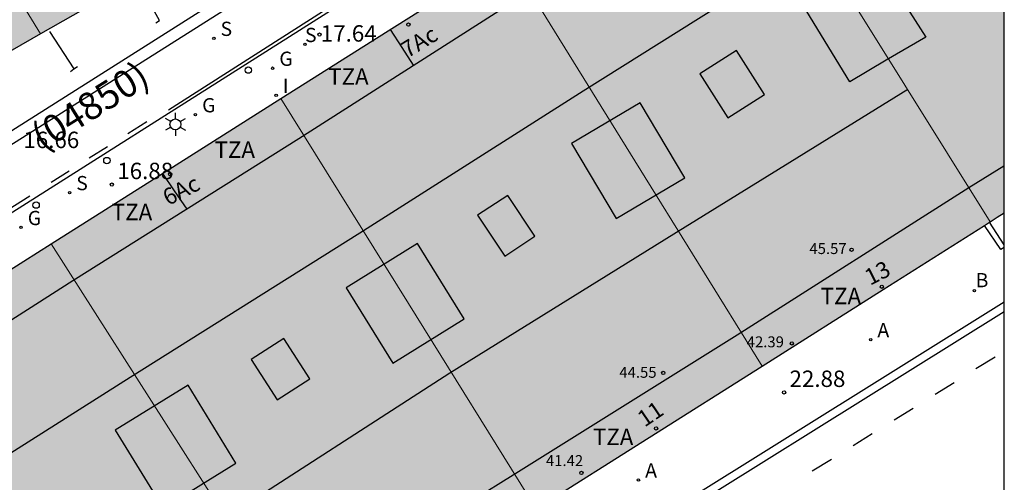
# Model space of a CAD drawing. Units: metres. Extents: x 583093 to 583445, y 4796289 to 4796541.
# Drawn here: x 583399 to 583444, y 4796447 to 4796468 of the extents above; entities that cross this region are included whole.
import ezdxf
from ezdxf.enums import TextEntityAlignment as Align

# ---------------------------------------------------------------- set-up
doc = ezdxf.new("R2010")
doc.units = ezdxf.units.M
for name, color, linetype in [('010106', 9, 'Continuous'), ('020204', 9, 'Continuous'), ('020308', 9, 'Continuous'), ('060108', 9, 'Continuous'), ('060113', 4, 'Continuous'), ('060117', 9, 'Continuous'), ('070105', 6, 'Continuous'), ('080106', 1, 'Continuous'), ('080110', 9, 'Continuous'), ('080125', 6, 'Continuous'), ('080201', 9, 'Continuous'), ('080202', 9, 'Continuous'), ('080302', 9, 'Continuous'), ('080303', 9, 'Continuous'), ('080308', 9, 'Continuous'), ('080311', 9, 'Continuous'), ('200202', 4, 'Continuous'), ('200205', 4, 'Continuous'), ('200302', 4, 'Continuous'), ('200305', 4, 'Continuous'), ('210204', 9, 'Continuous'), ('210304', 9, 'Continuous'), ('230204', 9, 'Continuous'), ('230304', 9, 'Continuous'), ('250203', 9, 'Continuous'), ('260101', 9, 'Continuous'), ('260202', 9, 'Continuous'), ('270204', 9, 'Continuous'), ('270304', 9, 'Continuous'), ('990501', 21, 'Continuous')]:
    doc.layers.add(name, color=color, linetype=linetype)
doc.layers.add('080111', color=7, linetype='Continuous', lineweight=30)
doc.layers.add('080117', color=7, linetype='Continuous', lineweight=20)
doc.styles.add('ARIAL', font='ARIAL.TTF', dxfattribs={"height": 1})
doc.styles.add('ARIALI', font='ARIALI.TTF', dxfattribs={"height": 1})
doc.styles.add('ROMANS', font='romans__.ttf', dxfattribs={"height": 1})
doc.styles.get("Standard").update_dxf_attribs({"font": 'txt.shx'})

# ---------------------------------------------------------------- blocks, each defined once
blk = doc.blocks.new('PUNTO')
blk.add_circle((0, 0), 0.075)
at = {"layer": '080201'}
blk.add_attdef('NPUNTO', (2333905.471, 19184943.951, 88.999), '', height=0.75, dxfattribs=at)
blk = doc.blocks.new('ABAS')
blk.add_circle((0, 0), 0.055)
blk = doc.blocks.new('SANEA')
blk.add_circle((0, 0), 0.055)
blk = doc.blocks.new('REIND')
blk.add_circle((0, 0), 0.055)
blk = doc.blocks.new('BOCAR')
blk.add_circle((0, 0), 0.055)
blk = doc.blocks.new('REGAS')
blk.add_circle((0, 0), 0.055)
blk = doc.blocks.new('BloquePortal')
blk.add_circle((0, 0), 0.075)
at = {"flags": 5}
blk.add_attdef('INDICE', text='', height=0.75, dxfattribs=at).set_placement((0, 0), align=Align.MIDDLE_CENTER)
blk = doc.blocks.new('HUEPIV')
blk.add_circle((0, 0), 0.145)
blk = doc.blocks.new('COTAPU')
blk.add_circle((0, 0), 0.075)
blk = doc.blocks.new('FAROLJ')
for p, q in [((0, 0.248), (0, 0.528)), ((-0.215, 0.124), (-0.458, 0.264)), ((0.215, 0.124), (0.458, 0.264)), ((-0.215, -0.124), (-0.458, -0.264)), ((0, -0.248), (0, -0.528)), ((0.215, -0.124), (0.458, -0.264))]:
    blk.add_line(p, q)
blk.add_circle((0, 0), 0.248)

msp = doc.modelspace()

# ---------------------------------------------------------------- hatches: boundary and pattern name
at = {"layer": '990501'}
for points in [[(583391.342, 4796481.9), (583392.031, 4796482.332), (583392.72, 4796482.764), (583393.39, 4796481.708), (583394.06, 4796480.652), (583395.146, 4796478.888), (583396.232, 4796477.124), (583397.57, 4796475.013), (583396.157, 4796474.059), (583396.871, 4796472.895), (583400.079, 4796467.668), (583405.428, 4796470.714), (583406.08, 4796471.086), (583409.117, 4796472.815), (583409.348, 4796472.947), (583410.322, 4796473.501), (583410.629, 4796473.677), (583410.777, 4796473.761), (583410.948, 4796473.851), (583411.529, 4796474.157), (583398.445, 4796495.335), (583398.411, 4796495.39), (583393.337, 4796492.293), (583392.686, 4796491.896), (583387.447, 4796488.698), (583387.243, 4796488.575), (583390.452, 4796483.348)], [(583389.941, 4796461.845), (583390.949, 4796462.425), (583391.442, 4796462.708), (583391.896, 4796462.969), (583392.123, 4796463.099), (583392.35, 4796463.229), (583392.577, 4796463.36), (583393.031, 4796463.621), (583393.485, 4796463.881), (583394.267, 4796464.33), (583400.079, 4796467.668), (583396.871, 4796472.895), (583396.157, 4796474.059), (583395.016, 4796473.272), (583390.088, 4796481.112), (583391.342, 4796481.9), (583390.452, 4796483.348), (583387.243, 4796488.575), (583381.632, 4796485.182), (583381.584, 4796485.153), (583376.02, 4796481.79), (583378.02, 4796478.446), (583380.01, 4796475.118), (583381.3, 4796475.952), (583386.208, 4796467.984), (583384.753, 4796467.185), (583385.347, 4796466.193), (583388.456, 4796460.993), (583389.794, 4796461.762)], [(583431.814, 4796477.819), (583437.676, 4796468.442), (583443.529, 4796459.079), (583443.85, 4796459.283), (583444.172, 4796459.486), (583444.172, 4796485.568), (583439.376, 4796482.56), (583437.993, 4796481.693), (583434.654, 4796479.6), (583434.318, 4796479.389), (583432.008, 4796477.941)], [(583421.463, 4796471.243), (583421.765, 4796471.435), (583426.639, 4796474.531), (583428.11, 4796475.466), (583428.441, 4796475.676), (583431.726, 4796477.763), (583431.814, 4796477.819), (583437.676, 4796468.442), (583443.529, 4796459.079), (583443.503, 4796459.063), (583443.264, 4796458.912), (583438.633, 4796455.98), (583433.094, 4796452.472), (583427.278, 4796461.858)], [(583417.537, 4796468.775), (583417.841, 4796468.966), (583421.089, 4796471.008), (583421.463, 4796471.243), (583427.278, 4796461.858), (583433.094, 4796452.472), (583427.926, 4796449.213), (583422.757, 4796445.954), (583416.919, 4796455.336), (583411.081, 4796464.717), (583416.078, 4796467.858), (583416.272, 4796467.98)], [(583400.572, 4796458.069), (583406.504, 4796448.78), (583412.455, 4796439.457), (583417.487, 4796442.63), (583417.606, 4796442.706), (583422.757, 4796445.954), (583416.919, 4796455.336), (583411.081, 4796464.717), (583405.827, 4796461.393), (583405.66, 4796461.287)], [(583412.455, 4796439.457), (583407.326, 4796436.221), (583407.167, 4796436.12), (583402.198, 4796432.984), (583396.373, 4796442.357), (583390.549, 4796451.73), (583395.561, 4796454.9), (583400.572, 4796458.069), (583406.504, 4796448.78)]]:
    msp.add_hatch(color=256, dxfattribs=at).paths.add_polyline_path(points)

# ---------------------------------------------------------------- linework, layer by layer
at = {"layer": '010106', "flags": 128}
msp.add_lwpolyline([(583094.178, 4796290.15), (583444.168, 4796290.142), (583444.174, 4796540.135), (583094.184, 4796540.143)], close=True, dxfattribs=at)
at = {"layer": '060108'}
for points in [[(583379.067, 4796447.037, 16.145), (583392.479, 4796455.527, 16.195), (583416.268, 4796470.597, 17.857)], [(583385.21, 4796418.563, 18.141), (583419.905, 4796440.245, 21.303), (583420.949, 4796438.563, 21.218), (583425.137, 4796441.238, 21.63), (583424.103, 4796442.893, 21.722), (583444.172, 4796455.415, 23.767)]]:
    msp.add_polyline3d(points, dxfattribs=at)
at = {"layer": '060113'}
msp.add_polyline3d([(583437.293, 4796487.523, 20.288), (583412.328, 4796471.828, 17.661), (583391.776, 4796458.82, 16.246), (583377.511, 4796449.765, 16.088), (583377.781, 4796449.34, 16.09), (583392.038, 4796458.379, 16.24), (583415.053, 4796472.923, 17.826), (583437.561, 4796487.081, 20.293)], close=True, dxfattribs=at)
msp.add_polyline3d([(583385.646, 4796418.396, 18.067), (583419.798, 4796439.738, 21.18), (583420.8, 4796438.131, 21.21), (583425.6, 4796441.137, 21.68), (583424.572, 4796442.758, 21.648), (583444.172, 4796454.978, 23.643)], dxfattribs=at)
at = {"layer": '060117'}
for points in [[(583444.013, 4796457.803, 24.077), (583443.264, 4796458.912, 24.091)], [(583444.172, 4796458.019, 24.463), (583443.503, 4796459.063, 24.476)]]:
    msp.add_polyline3d(points, dxfattribs=at)
at = {"layer": '070105'}
msp.add_polyline3d([(583444.172, 4796457.904, 23.942), (583444.013, 4796457.803, 23.925)], dxfattribs=at)
at = {"layer": '080106'}
msp.add_polyline3d([(583436.374, 4796470.243, 46.834), (583438.118, 4796471.379, 46.83), (583440.582, 4796467.511, 46.966), (583438.766, 4796466.459, 47.118), (583437.11, 4796465.471, 48.202), (583434.806, 4796469.247, 48.254)], close=True, dxfattribs=at)
for points in [[(583424.378, 4796462.652, 47.69), (583426.419, 4796459.226, 47.655), (583429.565, 4796461.092, 48.596), (583427.523, 4796464.518, 48.631), (583424.378, 4796462.652, 47.69)], [(583414.06, 4796456.065, 46.593), (583416.199, 4796452.612, 46.598), (583419.462, 4796454.635, 48.003), (583417.323, 4796458.088, 47.998), (583414.06, 4796456.065, 46.593)], [(583403.498, 4796449.549, 45.553), (583405.687, 4796445.993, 45.558), (583409.024, 4796448.049, 46.803), (583406.835, 4796451.604, 46.798), (583403.498, 4796449.549, 45.553)]]:
    msp.add_polyline3d(points, dxfattribs=at)
at = {"layer": '080110'}
for points in [[(583381.072, 4796443.401, 41.828), (583391.172, 4796449.767, 42.347), (583401.564, 4796456.386, 43.423), (583411.904, 4796462.878, 44.271), (583422.144, 4796469.438, 44.231), (583427.44, 4796472.781, 45.391), (583432.834, 4796476.187, 45.383)], [(583435.611, 4796471.745, 47.651), (583430.184, 4796468.348, 47.645), (583424.904, 4796465.042, 47.639), (583419.8, 4796461.8, 46.667), (583414.696, 4796458.558, 45.695), (583404.192, 4796451.959, 45.571), (583393.928, 4796445.471, 44.579), (583383.708, 4796439.195, 43.566)], [(583430.248, 4796465.835, 48.318), (583431.531, 4796463.826, 48.311), (583433.21, 4796464.897, 48.664), (583431.927, 4796466.906, 48.671), (583430.248, 4796465.835, 48.318)], [(583439.753, 4796465.12, 47.543), (583434.357, 4796461.782, 47.567), (583429.063, 4796458.506, 47.591), (583418.803, 4796452.162, 46.607), (583408.18, 4796445.303, 45.571), (583398.188, 4796438.935, 44.539), (583387.9, 4796432.507, 43.581)], [(583380.916, 4796422.028, 39.814), (583385.443, 4796424.518, 39.838), (583390.811, 4796427.89, 39.986), (583395.935, 4796431.101, 41.27), (583401.059, 4796434.313, 42.362), (583405.939, 4796437.525, 42.418), (583410.818, 4796440.737, 43.398), (583416.26, 4796444.124, 43.424), (583421.703, 4796447.51, 43.45), (583431.955, 4796453.906, 45.363), (583442.553, 4796460.641, 45.448), (583444.154, 4796461.641, 45.459)], [(583420.078, 4796459.373, 47.405), (583421.319, 4796457.504, 47.382), (583422.695, 4796458.415, 47.679), (583421.455, 4796460.284, 47.702), (583420.078, 4796459.373, 47.405)], [(583409.719, 4796452.781, 46.293), (583410.903, 4796450.94, 46.262), (583412.403, 4796451.899, 46.615), (583411.219, 4796453.74, 46.646), (583409.719, 4796452.781, 46.293)]]:
    msp.add_polyline3d(points, dxfattribs=at)
at = {"layer": '080111'}
for points in [[(583406.08, 4796471.086, 17.621), (583405.428, 4796470.714, 17.57), (583400.079, 4796467.668, 17.143)], [(583411.081, 4796464.717, 17.528), (583416.272, 4796467.98, 18.096), (583417.469, 4796468.732, 18.228)], [(583400.079, 4796467.668, 17.143), (583394.267, 4796464.33, 16.81), (583393.485, 4796463.881, 16.765)], [(583400.572, 4796458.069, 16.834), (583405.827, 4796461.393, 17.181), (583411.081, 4796464.717, 17.528)], [(583443.529, 4796459.079, 23.945), (583443.85, 4796459.283, 23.975), (583444.172, 4796459.486, 24.005)], [(583433.094, 4796452.472, 22.976), (583438.633, 4796455.98, 23.491), (583443.264, 4796458.912, 23.921)], [(583443.264, 4796458.912, 23.921), (583443.503, 4796459.063, 23.943)], [(583443.503, 4796459.063, 23.943), (583443.529, 4796459.079, 23.945)], [(583390.549, 4796451.73, 16.172), (583395.561, 4796454.9, 16.503), (583400.572, 4796458.069, 16.834)], [(583422.757, 4796445.954, 21.948), (583427.926, 4796449.213, 22.462), (583433.094, 4796452.472, 22.976)]]:
    msp.add_polyline3d(points, dxfattribs=at)
at = {"layer": '080117'}
for points in [[(583431.814, 4796477.819, 45.449), (583437.676, 4796468.442, 45.507), (583443.529, 4796459.079, 45.623)], [(583400.079, 4796467.668, 38.597), (583396.871, 4796472.895, 38.447), (583396.157, 4796474.059, 38.38)], [(583433.094, 4796452.472, 45.367), (583427.278, 4796461.858, 45.325), (583421.463, 4796471.243, 45.304)], [(583422.757, 4796445.954, 44.647), (583416.919, 4796455.336, 43.941), (583411.081, 4796464.717, 43.588)], [(583400.572, 4796458.069, 41.119), (583406.504, 4796448.78, 42.181), (583412.455, 4796439.457, 43.243)]]:
    msp.add_polyline3d(points, dxfattribs=at)
at = {"layer": '080125'}
for points in [[(583416.078, 4796467.858, 42.342), (583416.606, 4796467.044, 42.342), (583417.134, 4796466.229, 42.342)], [(583405.66, 4796461.287, 41.23), (583406.205, 4796460.492, 41.288), (583406.777, 4796459.659, 41.349)]]:
    msp.add_polyline3d(points, dxfattribs=at)
at = {"layer": '260101'}
for points in [[(583405.938, 4796464.193, 17.139), (583416.226, 4796470.772, 17.865), (583423.402, 4796475.284, 18.694), (583423.729, 4796475.509, 18.838)], [(583405.358, 4796468.167, 17.252), (583405.529, 4796468.278, 17.262), (583405.082, 4796469.074, 17.284)], [(583400.495, 4796467.774, 17.082), (583401.615, 4796466.063, 16.99)], [(583401.448, 4796465.953, 16.99), (583401.615, 4796466.063, 16.99)], [(583401.615, 4796466.063, 16.99), (583401.782, 4796466.173, 16.99)], [(583404.941, 4796463.641, 17.065), (583404.078, 4796463.093, 16.986)], [(583403.144, 4796462.502, 16.909), (583402.313, 4796461.985, 16.838)], [(583401.392, 4796461.397, 16.77), (583400.565, 4796460.871, 16.71)], [(583399.598, 4796460.252, 16.65), (583392.443, 4796455.748, 16.194)], [(583443.752, 4796452.887, 23.552), (583442.878, 4796452.349, 23.463)], [(583441.879, 4796451.718, 23.36), (583441.005, 4796451.18, 23.271)], [(583440.007, 4796450.548, 23.168), (583439.133, 4796450.011, 23.079)], [(583438.134, 4796449.379, 22.976), (583437.26, 4796448.841, 22.887)], [(583436.262, 4796448.21, 22.784), (583435.388, 4796447.672, 22.695)]]:
    msp.add_polyline3d(points, dxfattribs=at)

# ---------------------------------------------------------------- block references
at = {"layer": '020204', "rotation": 359.9987685839998}
for p in [(583412.846, 4796467.633, 17.635), (583403.346, 4796460.775, 16.882), (583434.098, 4796451.277, 22.883)]:
    msp.add_blockref('COTAPU', p, dxfattribs=at)
at = {"layer": '080201', "rotation": 359.9987685839998}
for p in [(583437.186, 4796457.8, 45.567), (583437.186, 4796457.8, 45.567), (583437.186, 4796457.8, 45.567), (583437.186, 4796457.8, 45.567), (583437.186, 4796457.8, 45.567), (583437.186, 4796457.8, 45.567), (583437.186, 4796457.8, 45.567), (583437.186, 4796457.8, 45.567), (583434.454, 4796453.516, 42.391), (583434.454, 4796453.516, 42.391), (583434.454, 4796453.516, 42.391), (583434.454, 4796453.516, 42.391), (583434.454, 4796453.516, 42.391), (583434.454, 4796453.516, 42.391), (583434.454, 4796453.516, 42.391), (583434.454, 4796453.516, 42.391), (583428.57, 4796452.168, 44.551), (583428.57, 4796452.168, 44.551), (583428.57, 4796452.168, 44.551), (583428.57, 4796452.168, 44.551), (583428.57, 4796452.168, 44.551), (583428.57, 4796452.168, 44.551), (583428.57, 4796452.168, 44.551), (583428.57, 4796452.168, 44.551), (583424.826, 4796447.6, 41.419), (583424.826, 4796447.6, 41.419), (583424.826, 4796447.6, 41.419), (583424.826, 4796447.6, 41.419), (583424.826, 4796447.6, 41.419), (583424.826, 4796447.6, 41.419), (583424.826, 4796447.6, 41.419), (583424.826, 4796447.6, 41.419)]:
    msp.add_blockref('PUNTO', p, dxfattribs=at)
at = {"layer": '080202', "rotation": 359.9987685839998}
for p in [(583416.915, 4796468.088), (583406.016, 4796461.249), (583438.571, 4796456.104), (583428.244, 4796449.629)]:
    msp.add_blockref('BloquePortal', p, dxfattribs=at)
at = {"layer": '200202', "rotation": 359.9987685839998}
msp.add_blockref('BOCAR', (583442.803, 4796455.934, 23.723), dxfattribs=at)
at = {"layer": '200205', "rotation": 359.9987685839998}
for p in [(583438.061, 4796453.689, 23.26), (583427.438, 4796447.276, 22.235)]:
    msp.add_blockref('ABAS', p, dxfattribs=at)
at = {"layer": '210204', "rotation": 359.9987685839998}
for p in [(583408.014, 4796467.465, 17.328), (583412.182, 4796467.184, 17.585), (583401.413, 4796460.413, 16.773)]:
    msp.add_blockref('SANEA', p, dxfattribs=at)
at = {"layer": '230204', "rotation": 359.9987685839998}
for p in [(583410.701, 4796466.097, 17.48), (583407.172, 4796463.973, 17.231), (583399.193, 4796458.819, 16.613)]:
    msp.add_blockref('REGAS', p, dxfattribs=at)
at = {"layer": '250203', "rotation": 359.9987685839998}
msp.add_blockref('FAROLJ', (583406.254, 4796463.529, 17.173), dxfattribs=at)
at = {"layer": '260202', "rotation": 359.9987685839998}
for p in [(583409.588, 4796466.009, 17.424), (583403.12, 4796461.876, 16.907), (583399.883, 4796459.838, 16.679)]:
    msp.add_blockref('HUEPIV', p, dxfattribs=at)
at = {"layer": '270204', "rotation": 359.9987685839998}
msp.add_blockref('REIND', (583410.864, 4796464.862, 17.469), dxfattribs=at)

# ---------------------------------------------------------------- texts
at = {"layer": '020308', "style": 'ARIAL'}
for s, p in [('17.64', (583412.905, 4796467.311, 17.634)), ('16.66', (583399.299, 4796462.444, 16.659)), ('16.88', (583403.596, 4796461.025, 16.882)), ('22.88', (583434.348, 4796451.527, 22.882))]:
    msp.add_text(s, height=0.75, rotation=359.9988, dxfattribs=at).set_placement(p)
at = {"layer": '080302', "style": 'ARIAL'}
msp.add_text('(04850)', height=1.25, rotation=31.9988, dxfattribs=at).set_placement((583400.187, 4796462.291))
at = {"layer": '080303', "style": 'ARIAL'}
for s, p in [('45.57', (583435.257, 4796457.603, 45.566)), ('42.39', (583432.389, 4796453.34, 42.39)), ('44.55', (583426.562, 4796451.946, 44.55)), ('41.42', (583423.204, 4796447.911, 41.418))]:
    msp.add_text(s, height=0.5, rotation=359.9988, dxfattribs=at).set_placement(p)
at = {"layer": '080308', "style": 'ARIALI'}
for s, rotation, p in [('7Ac', 31.4988, (583416.873, 4796466.538)), ('6Ac', 26.9988, (583405.923, 4796459.798)), ('13', 26.9988, (583438.032, 4796456.148)), ('11', 34.1988, (583427.722, 4796449.668))]:
    msp.add_text(s, height=0.75, rotation=rotation, dxfattribs=at).set_placement(p)
at = {"layer": '080311', "style": 'ARIAL'}
for p in [(583413.243, 4796465.338), (583408.043, 4796461.998), (583403.343, 4796459.148), (583435.772, 4796455.308), (583425.352, 4796448.868)]:
    msp.add_text('TZA', height=0.75, rotation=359.9988, dxfattribs=at).set_placement(p)
at = {"layer": '200302', "style": 'ROMANS'}
msp.add_text('B', height=0.65, rotation=359.9988, dxfattribs=at).set_placement((583442.863, 4796456.084, 23.722))
at = {"layer": '200305', "style": 'ROMANS'}
for p in [(583438.368, 4796453.801, 23.259), (583427.745, 4796447.388, 22.234)]:
    msp.add_text('A', height=0.65, rotation=359.9988, dxfattribs=at).set_placement(p)
at = {"layer": '210304', "style": 'ROMANS'}
for p in [(583408.32, 4796467.571, 17.328), (583412.183, 4796467.29, 17.585), (583401.719, 4796460.519, 16.773)]:
    msp.add_text('S', height=0.65, rotation=359.9988, dxfattribs=at).set_placement(p)
at = {"layer": '230304', "style": 'ROMANS'}
for p in [(583411.007, 4796466.203, 17.48), (583407.478, 4796464.079, 17.231), (583399.499, 4796458.925, 16.613)]:
    msp.add_text('G', height=0.65, rotation=359.9988, dxfattribs=at).set_placement(p)
at = {"layer": '270304', "style": 'ROMANS'}
msp.add_text('I', height=0.65, rotation=359.9988, dxfattribs=at).set_placement((583411.17, 4796464.968, 17.469))

doc.saveas('drawing.dxf')
